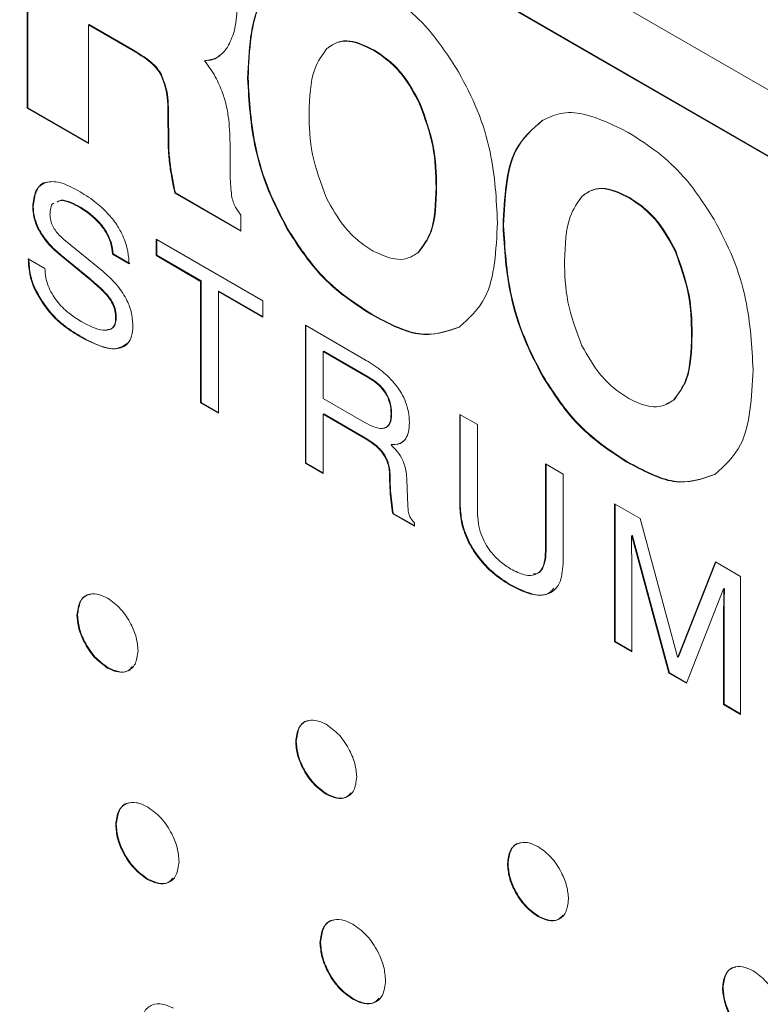
# Model space of a CAD drawing. Units: inches. Extents: x 4.79 to 12.74, y 1.79 to 10.06.
# Drawn here: x 11.29 to 11.51, y 9.12 to 9.42 of the extents above; entities that cross this region are included whole.
import ezdxf

# ---------------------------------------------------------------- set-up
doc = ezdxf.new("R2010")
doc.units = ezdxf.units.IN
doc.header["$MEASUREMENT"] = 0

msp = doc.modelspace()

# ---------------------------------------------------------------- linework, layer by layer
at = {"color": 7, "linetype": 'Continuous', "lineweight": 15}
for p, q in [((11.21679, 9.56823), (11.92357, 9.16021)), ((11.92377, 9.13986), (11.21697, 9.54792)), ((11.9236, 9.13976), (11.21679, 9.54781)), ((11.28747, 9.3905), (11.28745, 9.48667)), ((11.28764, 9.3906), (11.28763, 9.48657)), ((11.30649, 9.41611), (11.30631, 9.41601)), ((11.30631, 9.41601), (11.30631, 9.37963)), ((11.32013, 9.40805), (11.30631, 9.41601)), ((11.32031, 9.40815), (11.30649, 9.41611)), ((11.32031, 9.40815), (11.32013, 9.40805)), ((11.39411, 9.40825), (11.39394, 9.40815)), ((11.34211, 9.40509), (11.34194, 9.40499)), ((11.32849, 9.40124), (11.32832, 9.40114)), ((11.3553, 9.39976), (11.35513, 9.39966)), ((11.40814, 9.39195), (11.40796, 9.39184)), ((11.28764, 9.3906), (11.28747, 9.3905)), ((11.30631, 9.37963), (11.28747, 9.3905)), ((11.30631, 9.37983), (11.28764, 9.3906)), ((11.3308, 9.38871), (11.33062, 9.38861)), ((11.33073, 9.3802), (11.33062, 9.38861)), ((11.33091, 9.38031), (11.3308, 9.38871)), ((11.44577, 9.38678), (11.4456, 9.38668)), ((11.33091, 9.38031), (11.33073, 9.3802)), ((11.34979, 9.37875), (11.34979, 9.37246)), ((11.33157, 9.37191), (11.33139, 9.3718)), ((11.33295, 9.36449), (11.33277, 9.36439)), ((11.35309, 9.35265), (11.33277, 9.36439)), ((11.35309, 9.35285), (11.33295, 9.36449)), ((11.41317, 9.36632), (11.41299, 9.36622)), ((11.47256, 9.36296), (11.47238, 9.36286)), ((11.28933, 9.36026), (11.28915, 9.36015)), ((11.30384, 9.36008), (11.30366, 9.35998)), ((11.35309, 9.35762), (11.35309, 9.35265)), ((11.43375, 9.35447), (11.43357, 9.35437)), ((11.3675, 9.35334), (11.36733, 9.35324)), ((11.29922, 9.34973), (11.31074, 9.3403)), ((11.32705, 9.35025), (11.35983, 9.33133)), ((11.32705, 9.34518), (11.32705, 9.35025)), ((11.32722, 9.34529), (11.32722, 9.35015)), ((11.31384, 9.34569), (11.31367, 9.34559)), ((11.31878, 9.34263), (11.31367, 9.34559)), ((11.31896, 9.34273), (11.31384, 9.34569)), ((11.40764, 9.34622), (11.40747, 9.34612)), ((11.48659, 9.34666), (11.48641, 9.34656)), ((11.2878, 9.34422), (11.29292, 9.34127)), ((11.29793, 9.34531), (11.29776, 9.34521)), ((11.30602, 9.33843), (11.29776, 9.34521)), ((11.3062, 9.33853), (11.29793, 9.34531)), ((11.32722, 9.34529), (11.32705, 9.34518)), ((11.34071, 9.33729), (11.32705, 9.34518)), ((11.34089, 9.3374), (11.32722, 9.34529)), ((11.3062, 9.33853), (11.30602, 9.33843)), ((11.34089, 9.3374), (11.34071, 9.33729)), ((11.34071, 9.29999), (11.34071, 9.33729)), ((11.34089, 9.30009), (11.34089, 9.3374)), ((11.34617, 9.33415), (11.34616, 9.29684)), ((11.34634, 9.33425), (11.34617, 9.33415)), ((11.35983, 9.32626), (11.34617, 9.33415)), ((11.35983, 9.32646), (11.34634, 9.33425)), ((11.29209, 9.33121), (11.29191, 9.33111)), ((11.35983, 9.33133), (11.35983, 9.32626)), ((11.3148, 9.32607), (11.31462, 9.32597)), ((11.39331, 9.32717), (11.39313, 9.32707)), ((11.37287, 9.3238), (11.39154, 9.31302)), ((11.37287, 9.28142), (11.37287, 9.3238)), ((11.37304, 9.28152), (11.37305, 9.3237)), ((11.4203, 9.32337), (11.42013, 9.32327)), ((11.30429, 9.3201), (11.30411, 9.32)), ((11.49162, 9.32103), (11.49144, 9.32093)), ((11.3785, 9.31585), (11.37832, 9.31575)), ((11.37832, 9.30135), (11.37832, 9.31575)), ((11.37832, 9.31575), (11.39193, 9.30789)), ((11.3785, 9.31585), (11.39211, 9.30799)), ((11.39211, 9.30799), (11.39193, 9.30789)), ((11.39381, 9.30665), (11.39381, 9.30687)), ((11.44595, 9.30805), (11.44577, 9.30795)), ((11.34089, 9.30009), (11.34071, 9.29999)), ((11.34616, 9.29684), (11.34071, 9.29999)), ((11.34616, 9.29704), (11.34089, 9.30009)), ((11.39097, 9.29405), (11.37832, 9.30135)), ((11.48609, 9.30093), (11.48358, 9.29962)), ((11.48609, 9.30093), (11.48592, 9.30083)), ((11.3785, 9.29656), (11.37832, 9.29646)), ((11.39154, 9.28883), (11.37832, 9.29646)), ((11.37832, 9.29646), (11.37832, 9.27827)), ((11.39171, 9.28893), (11.3785, 9.29656)), ((11.39936, 9.29673), (11.39918, 9.29663)), ((11.42026, 9.29644), (11.42572, 9.29329)), ((11.42026, 9.26817), (11.42026, 9.29644)), ((11.42044, 9.26827), (11.42044, 9.29633)), ((11.42572, 9.29329), (11.42572, 9.26661)), ((11.39171, 9.28893), (11.39154, 9.28883)), ((11.39936, 9.28717), (11.39918, 9.28707)), ((11.47175, 9.28188), (11.47158, 9.28178)), ((11.37304, 9.28152), (11.37287, 9.28142)), ((11.37832, 9.27827), (11.37287, 9.28142)), ((11.37832, 9.27848), (11.37304, 9.28152)), ((11.44658, 9.25445), (11.44658, 9.28124)), ((11.44658, 9.28124), (11.45203, 9.2781)), ((11.44676, 9.25455), (11.44676, 9.28114)), ((11.39891, 9.27722), (11.39873, 9.27711)), ((11.40402, 9.2763), (11.40435, 9.26844)), ((11.45203, 9.2781), (11.45203, 9.2506)), ((11.49875, 9.27808), (11.49857, 9.27798)), ((11.42044, 9.26827), (11.42026, 9.26817)), ((11.46783, 9.26898), (11.47565, 9.26446)), ((11.46783, 9.2266), (11.46783, 9.26898)), ((11.46801, 9.2267), (11.46801, 9.26887)), ((11.39986, 9.26604), (11.39969, 9.26594)), ((11.40638, 9.26207), (11.39969, 9.26594)), ((11.40638, 9.26228), (11.39986, 9.26604)), ((11.47565, 9.26446), (11.48717, 9.22199)), ((11.40638, 9.26302), (11.40638, 9.26207)), ((11.47318, 9.25925), (11.473, 9.25915)), ((11.47312, 9.25908), (11.473, 9.25915)), ((11.47329, 9.25918), (11.47312, 9.25908)), ((11.48447, 9.21699), (11.47312, 9.25908)), ((11.47329, 9.25918), (11.47318, 9.25925)), ((11.48465, 9.21709), (11.47329, 9.25918)), ((11.44676, 9.25455), (11.44658, 9.25445)), ((11.47312, 9.24857), (11.47312, 9.22355)), ((11.48728, 9.22192), (11.49876, 9.25112)), ((11.48746, 9.22202), (11.49887, 9.25106)), ((11.49876, 9.25112), (11.50651, 9.24664)), ((11.50651, 9.24664), (11.50651, 9.20427)), ((11.43596, 9.24408), (11.43579, 9.24398)), ((11.50123, 9.24291), (11.48987, 9.21387)), ((11.50141, 9.24301), (11.50123, 9.24291)), ((11.50134, 9.24284), (11.50123, 9.24291)), ((11.50152, 9.24294), (11.50134, 9.24284)), ((11.50152, 9.24294), (11.50141, 9.24301)), ((11.30293, 9.2348), (11.30275, 9.2347)), ((11.50141, 9.23245), (11.50123, 9.23235)), ((11.50123, 9.20732), (11.50123, 9.23235)), ((11.50141, 9.20742), (11.50141, 9.23245)), ((11.46801, 9.2267), (11.46783, 9.2266)), ((11.47312, 9.22355), (11.46783, 9.2266)), ((11.47312, 9.22375), (11.46801, 9.2267)), ((11.48717, 9.22199), (11.48728, 9.22192)), ((11.48746, 9.22202), (11.48728, 9.22192)), ((11.31229, 9.21865), (11.31212, 9.21855)), ((11.48465, 9.21709), (11.48447, 9.21699)), ((11.48987, 9.21387), (11.48447, 9.21699)), ((11.48994, 9.21404), (11.48465, 9.21709)), ((11.50141, 9.20742), (11.50123, 9.20732)), ((11.50651, 9.20427), (11.50123, 9.20732)), ((11.50651, 9.20447), (11.50141, 9.20742)), ((11.37008, 9.19604), (11.3699, 9.19593)), ((11.37944, 9.17988), (11.37927, 9.17978)), ((11.31482, 9.17051), (11.31465, 9.17041)), ((11.4351, 9.1585), (11.43492, 9.1584)), ((11.32455, 9.15375), (11.32437, 9.15364)), ((11.44447, 9.14234), (11.44429, 9.14224)), ((11.37753, 9.13431), (11.37735, 9.13421)), ((11.50113, 9.12038), (11.50095, 9.12027)), ((11.38761, 9.11693), (11.38743, 9.11683))]:
    msp.add_line(p, q, dxfattribs=at)
for points, knots in [([(11.35513, 9.39966), (11.35554, 9.40825), (11.35622, 9.42249), (11.36404, 9.42928), (11.36715, 9.43197)], [0, 0, 0, 0, 0.60322, 1, 1, 1, 1]), ([(11.3553, 9.39976), (11.35571, 9.40835), (11.3564, 9.42259), (11.36422, 9.42938), (11.36733, 9.43207)], [0, 0, 0, 0, 0.60322, 1, 1, 1, 1]), ([(11.39356, 9.42829), (11.39665, 9.42634), (11.40246, 9.42268), (11.41189, 9.41405), (11.41696, 9.40619), (11.41992, 9.4016)], [0, 0, 0, 0, 0.32111, 0.602601, 1, 1, 1, 1]), ([(11.35192, 9.42132), (11.35174, 9.41877), (11.35142, 9.41417), (11.34974, 9.41075), (11.34898, 9.40922)], [0, 0, 0, 0, 0.552714, 1, 1, 1, 1]), ([(11.34898, 9.40922), (11.34804, 9.40801), (11.34622, 9.40567), (11.34332, 9.40521), (11.34194, 9.40499)], [0, 0, 0, 0, 0.521542, 1, 1, 1, 1]), ([(11.37944, 9.40878), (11.38046, 9.40948), (11.38245, 9.41085), (11.38729, 9.4114), (11.39134, 9.40942), (11.39394, 9.40815)], [0, 0, 0, 0, 0.274776, 0.53489, 1, 1, 1, 1]), ([(11.37961, 9.40888), (11.38063, 9.40958), (11.38263, 9.41095), (11.38747, 9.4115), (11.39152, 9.40952), (11.39411, 9.40825)], [0, 0, 0, 0, 0.274776, 0.53489, 1, 1, 1, 1]), ([(11.32832, 9.40114), (11.3278, 9.40183), (11.32673, 9.40328), (11.32393, 9.40573), (11.3217, 9.4071), (11.32013, 9.40805)], [0, 0, 0, 0, 0.214992, 0.451159, 1, 1, 1, 1]), ([(11.32849, 9.40124), (11.32798, 9.40193), (11.32691, 9.40338), (11.32411, 9.40583), (11.32187, 9.4072), (11.32031, 9.40815)], [0, 0, 0, 0, 0.214992, 0.451159, 1, 1, 1, 1]), ([(11.34653, 9.40669), (11.34637, 9.40651), (11.34527, 9.40533), (11.34357, 9.4052), (11.34211, 9.40509)], [0, 0, 0, 0, 0.148731, 1, 1, 1, 1]), ([(11.37399, 9.38884), (11.37417, 9.39374), (11.37446, 9.40181), (11.37803, 9.40681), (11.37944, 9.40878)], [0, 0, 0, 0, 0.6069542, 1, 1, 1, 1]), ([(11.39394, 9.40815), (11.39553, 9.40707), (11.39855, 9.40504), (11.40372, 9.3997), (11.40633, 9.39487), (11.40796, 9.39184)], [0, 0, 0, 0, 0.294667, 0.557899, 1, 1, 1, 1]), ([(11.39411, 9.40825), (11.39571, 9.40717), (11.39873, 9.40514), (11.40389, 9.3998), (11.4065, 9.39497), (11.40814, 9.39195)], [0, 0, 0, 0, 0.294667, 0.557899, 1, 1, 1, 1]), ([(11.34194, 9.40499), (11.3431, 9.4034), (11.34537, 9.40034), (11.34679, 9.39683), (11.34747, 9.39513)], [0, 0, 0, 0, 0.515704, 1, 1, 1, 1]), ([(11.33062, 9.38861), (11.33064, 9.39125), (11.33068, 9.39525), (11.32891, 9.39965), (11.32832, 9.40114)], [0, 0, 0, 0, 0.661615, 1, 1, 1, 1]), ([(11.3308, 9.38871), (11.33082, 9.39136), (11.33085, 9.39535), (11.32909, 9.39975), (11.32849, 9.40124)], [0, 0, 0, 0, 0.661615, 1, 1, 1, 1]), ([(11.3675, 9.35334), (11.36546, 9.35726), (11.36123, 9.36538), (11.35633, 9.3816), (11.3557, 9.39268), (11.3553, 9.39976)], [0, 0, 0, 0, 0.2523092, 0.5224509, 1, 1, 1, 1]), ([(11.41992, 9.4016), (11.42197, 9.3977), (11.42621, 9.38965), (11.43096, 9.37347), (11.43152, 9.36244), (11.43187, 9.35537)], [0, 0, 0, 0, 0.251511, 0.519936, 1, 1, 1, 1]), ([(11.36733, 9.35324), (11.36528, 9.35716), (11.36105, 9.36528), (11.35615, 9.3815), (11.35553, 9.39258), (11.35513, 9.39966)], [0, 0, 0, 0, 0.2523092, 0.5224509, 1, 1, 1, 1]), ([(11.34747, 9.39513), (11.34787, 9.39386), (11.34876, 9.39105), (11.34959, 9.38548), (11.34971, 9.38142), (11.34979, 9.37875)], [0, 0, 0, 0, 0.220234, 0.489466, 1, 1, 1, 1]), ([(11.40796, 9.39184), (11.40954, 9.38741), (11.41274, 9.37845), (11.41291, 9.37033), (11.41299, 9.36622)], [0, 0, 0, 0, 0.4942598, 1, 1, 1, 1]), ([(11.40814, 9.39195), (11.40972, 9.38751), (11.41292, 9.37855), (11.41309, 9.37043), (11.41317, 9.36632)], [0, 0, 0, 0, 0.4942598, 1, 1, 1, 1]), ([(11.37935, 9.36278), (11.37765, 9.36735), (11.37426, 9.37647), (11.37408, 9.38472), (11.37399, 9.38884)], [0, 0, 0, 0, 0.501384, 1, 1, 1, 1]), ([(11.4456, 9.38668), (11.4474, 9.38756), (11.45108, 9.38937), (11.46005, 9.38894), (11.46732, 9.38533), (11.47201, 9.383)], [0, 0, 0, 0, 0.252528, 0.517607, 1, 1, 1, 1]), ([(11.43357, 9.35437), (11.43399, 9.36296), (11.43467, 9.3772), (11.44249, 9.38399), (11.4456, 9.38668)], [0, 0, 0, 0, 0.603225, 1, 1, 1, 1]), ([(11.43375, 9.35447), (11.43416, 9.36306), (11.43484, 9.37731), (11.44267, 9.38409), (11.44577, 9.38678)], [0, 0, 0, 0, 0.603225, 1, 1, 1, 1]), ([(11.47201, 9.383), (11.4751, 9.38105), (11.48091, 9.37739), (11.49034, 9.36876), (11.49541, 9.3609), (11.49837, 9.35631)], [0, 0, 0, 0, 0.321109, 0.602601, 1, 1, 1, 1]), ([(11.33139, 9.3718), (11.33119, 9.3734), (11.33082, 9.37627), (11.33076, 9.37899), (11.33073, 9.3802)], [0, 0, 0, 0, 0.556227, 1, 1, 1, 1]), ([(11.33157, 9.37191), (11.33136, 9.3735), (11.331, 9.37637), (11.33094, 9.3791), (11.33091, 9.38031)], [0, 0, 0, 0, 0.556227, 1, 1, 1, 1]), ([(11.33277, 9.36439), (11.33247, 9.36591), (11.33197, 9.36839), (11.33155, 9.37085), (11.33139, 9.3718)], [0, 0, 0, 0, 0.613102, 1, 1, 1, 1]), ([(11.33295, 9.36449), (11.33264, 9.36601), (11.33215, 9.3685), (11.33173, 9.37095), (11.33157, 9.37191)], [0, 0, 0, 0, 0.613102, 1, 1, 1, 1]), ([(11.34979, 9.37246), (11.34978, 9.37052), (11.34978, 9.36765), (11.35013, 9.36461), (11.35024, 9.36363)], [0, 0, 0, 0, 0.67592, 1, 1, 1, 1]), ([(11.28915, 9.36015), (11.28934, 9.3619), (11.28972, 9.36548), (11.29299, 9.36804), (11.29768, 9.36794), (11.30113, 9.3662), (11.30304, 9.36523)], [0, 0, 0, 0, 0.237771, 0.487045, 0.715554, 1, 1, 1, 1]), ([(11.28933, 9.36026), (11.28954, 9.36195), (11.28996, 9.36542), (11.292, 9.36775), (11.29353, 9.36774), (11.29356, 9.36773)], [0, 0, 0, 0, 0.483358, 0.990099, 1, 1, 1, 1]), ([(11.30304, 9.36523), (11.30479, 9.36415), (11.30789, 9.36223), (11.31197, 9.35857), (11.31491, 9.35492), (11.31716, 9.35086), (11.31847, 9.34663), (11.31869, 9.34388), (11.31878, 9.34263)], [0, 0, 0, 0, 0.236354, 0.420274, 0.567223, 0.69118, 0.859695, 1, 1, 1, 1]), ([(11.35024, 9.36363), (11.35037, 9.36298), (11.35059, 9.36181), (11.35156, 9.35968), (11.3525, 9.35841), (11.35309, 9.35762)], [0, 0, 0, 0, 0.312077, 0.5677911, 1, 1, 1, 1]), ([(11.41299, 9.36622), (11.41285, 9.36122), (11.41261, 9.35301), (11.40891, 9.34806), (11.40747, 9.34612)], [0, 0, 0, 0, 0.608932, 1, 1, 1, 1]), ([(11.41317, 9.36632), (11.41303, 9.36132), (11.41279, 9.35311), (11.40909, 9.34816), (11.40764, 9.34622)], [0, 0, 0, 0, 0.608932, 1, 1, 1, 1]), ([(11.45244, 9.34355), (11.45262, 9.34845), (11.45291, 9.35652), (11.45648, 9.36152), (11.45788, 9.36349)], [0, 0, 0, 0, 0.606944, 1, 1, 1, 1]), ([(11.45788, 9.36349), (11.45891, 9.36419), (11.4609, 9.36556), (11.46574, 9.36611), (11.46979, 9.36413), (11.47238, 9.36286)], [0, 0, 0, 0, 0.274776, 0.534891, 1, 1, 1, 1]), ([(11.45806, 9.36359), (11.45908, 9.36429), (11.46107, 9.36566), (11.46592, 9.36621), (11.46996, 9.36423), (11.47256, 9.36296)], [0, 0, 0, 0, 0.274776, 0.534891, 1, 1, 1, 1]), ([(11.29562, 9.36127), (11.29554, 9.36124), (11.29503, 9.36108), (11.2946, 9.35982), (11.2945, 9.35854), (11.29444, 9.35786)], [0, 0, 0, 0, 0.074737, 0.503988, 1, 1, 1, 1]), ([(11.30366, 9.35998), (11.3027, 9.36047), (11.30071, 9.3615), (11.29813, 9.36239), (11.29698, 9.36182), (11.29662, 9.36164)], [0, 0, 0, 0, 0.384897, 0.802595, 1, 1, 1, 1]), ([(11.30384, 9.36008), (11.30288, 9.36057), (11.30089, 9.3616), (11.2983, 9.36249), (11.29716, 9.36193), (11.2968, 9.36174)], [0, 0, 0, 0, 0.384897, 0.802595, 1, 1, 1, 1]), ([(11.39372, 9.34657), (11.39208, 9.34764), (11.38898, 9.34966), (11.38374, 9.35501), (11.38103, 9.3598), (11.37935, 9.36278)], [0, 0, 0, 0, 0.2991, 0.565017, 1, 1, 1, 1]), ([(11.47238, 9.36286), (11.47398, 9.36178), (11.477, 9.35975), (11.48217, 9.35441), (11.48477, 9.34958), (11.48641, 9.34656)], [0, 0, 0, 0, 0.294638, 0.557871, 1, 1, 1, 1]), ([(11.47256, 9.36296), (11.47416, 9.36188), (11.47718, 9.35985), (11.48234, 9.35452), (11.48495, 9.34969), (11.48659, 9.34666)], [0, 0, 0, 0, 0.294638, 0.557871, 1, 1, 1, 1]), ([(11.29776, 9.34521), (11.29681, 9.34602), (11.2947, 9.34785), (11.29213, 9.35097), (11.29034, 9.35425), (11.28933, 9.35723), (11.28921, 9.35913), (11.28915, 9.36015)], [0, 0, 0, 0, 0.2187159, 0.4907818, 0.643717, 0.8087344, 1, 1, 1, 1]), ([(11.29793, 9.34531), (11.29699, 9.34612), (11.29487, 9.34795), (11.29231, 9.35107), (11.29052, 9.35435), (11.2895, 9.35733), (11.28939, 9.35924), (11.28933, 9.36026)], [0, 0, 0, 0, 0.2187159, 0.4907818, 0.643717, 0.8087344, 1, 1, 1, 1]), ([(11.29444, 9.35786), (11.29448, 9.35723), (11.29455, 9.35607), (11.29525, 9.35423), (11.29673, 9.35191), (11.29818, 9.35064), (11.29922, 9.34973)], [0, 0, 0, 0, 0.21299, 0.394915, 0.569994, 1, 1, 1, 1]), ([(11.31367, 9.34559), (11.31354, 9.34677), (11.31329, 9.34898), (11.3117, 9.35242), (11.3086, 9.35663), (11.30571, 9.35859), (11.30366, 9.35998)], [0, 0, 0, 0, 0.205937, 0.386942, 0.565282, 1, 1, 1, 1]), ([(11.31384, 9.34569), (11.31371, 9.34687), (11.31346, 9.34909), (11.31188, 9.35253), (11.30878, 9.35674), (11.30589, 9.35869), (11.30384, 9.36008)], [0, 0, 0, 0, 0.205937, 0.386942, 0.565282, 1, 1, 1, 1]), ([(11.43187, 9.35537), (11.43145, 9.34687), (11.43076, 9.33282), (11.42313, 9.32597), (11.42013, 9.32327)], [0, 0, 0, 0, 0.605561, 1, 1, 1, 1]), ([(11.44595, 9.30805), (11.44391, 9.31197), (11.43967, 9.32009), (11.43477, 9.33631), (11.43415, 9.34739), (11.43375, 9.35447)], [0, 0, 0, 0, 0.252309, 0.522449, 1, 1, 1, 1]), ([(11.49837, 9.35631), (11.50042, 9.35241), (11.50466, 9.34436), (11.50941, 9.32818), (11.50996, 9.31716), (11.51032, 9.31009)], [0, 0, 0, 0, 0.251505, 0.51993, 1, 1, 1, 1]), ([(11.39313, 9.32707), (11.39008, 9.32905), (11.3844, 9.33273), (11.37517, 9.34111), (11.37022, 9.34876), (11.36733, 9.35324)], [0, 0, 0, 0, 0.32385, 0.603613, 1, 1, 1, 1]), ([(11.39331, 9.32717), (11.39026, 9.32915), (11.38458, 9.33283), (11.37535, 9.34122), (11.3704, 9.34886), (11.3675, 9.35334)], [0, 0, 0, 0, 0.32385, 0.603613, 1, 1, 1, 1]), ([(11.44577, 9.30795), (11.44373, 9.31187), (11.4395, 9.31999), (11.4346, 9.33621), (11.43397, 9.34729), (11.43357, 9.35437)], [0, 0, 0, 0, 0.252309, 0.522449, 1, 1, 1, 1]), ([(11.40747, 9.34612), (11.40638, 9.3454), (11.40432, 9.34405), (11.39961, 9.34387), (11.39596, 9.34554), (11.39372, 9.34657)], [0, 0, 0, 0, 0.304177, 0.573423, 1, 1, 1, 1]), ([(11.48641, 9.34656), (11.48799, 9.34212), (11.49119, 9.33316), (11.49136, 9.32504), (11.49144, 9.32093)], [0, 0, 0, 0, 0.494263, 1, 1, 1, 1]), ([(11.48659, 9.34666), (11.48817, 9.34223), (11.49137, 9.33326), (11.49153, 9.32514), (11.49162, 9.32103)], [0, 0, 0, 0, 0.494263, 1, 1, 1, 1]), ([(11.29191, 9.33111), (11.29109, 9.33246), (11.28958, 9.33497), (11.288, 9.33962), (11.28788, 9.34249), (11.2878, 9.34422)], [0, 0, 0, 0, 0.315847, 0.586404, 1, 1, 1, 1]), ([(11.29209, 9.33121), (11.29127, 9.33256), (11.28975, 9.33507), (11.28817, 9.33972), (11.28805, 9.34259), (11.28798, 9.34432)], [0, 0, 0, 0, 0.315847, 0.586404, 1, 1, 1, 1]), ([(11.4578, 9.31749), (11.4561, 9.32206), (11.4527, 9.33118), (11.45253, 9.33944), (11.45244, 9.34355)], [0, 0, 0, 0, 0.501377, 1, 1, 1, 1]), ([(11.29292, 9.34127), (11.29297, 9.34036), (11.29305, 9.33864), (11.29406, 9.33514), (11.29645, 9.33109), (11.30014, 9.32743), (11.30274, 9.32577), (11.30405, 9.32493)], [0, 0, 0, 0, 0.14502, 0.27227, 0.507305, 0.750584, 1, 1, 1, 1]), ([(11.31074, 9.3403), (11.31212, 9.33908), (11.31476, 9.33674), (11.31784, 9.33232), (11.31965, 9.32771), (11.31982, 9.32508), (11.31991, 9.32369)], [0, 0, 0, 0, 0.290624, 0.555008, 0.763145, 1, 1, 1, 1]), ([(11.31462, 9.32597), (11.3146, 9.32672), (11.31455, 9.32812), (11.31373, 9.33049), (11.31206, 9.33293), (11.30942, 9.33558), (11.30727, 9.33738), (11.30602, 9.33843)], [0, 0, 0, 0, 0.159866, 0.296944, 0.445481, 0.677119, 1, 1, 1, 1]), ([(11.3148, 9.32607), (11.31477, 9.32682), (11.31472, 9.32822), (11.31391, 9.33059), (11.31224, 9.33303), (11.3096, 9.33568), (11.30745, 9.33748), (11.3062, 9.33853)], [0, 0, 0, 0, 0.159866, 0.296944, 0.445481, 0.677119, 1, 1, 1, 1]), ([(11.30411, 9.32), (11.30234, 9.32109), (11.29933, 9.32296), (11.29507, 9.32669), (11.29298, 9.32962), (11.29191, 9.33111)], [0, 0, 0, 0, 0.409386, 0.698366, 1, 1, 1, 1]), ([(11.30429, 9.3201), (11.30252, 9.3212), (11.2995, 9.32307), (11.29525, 9.32679), (11.29316, 9.32972), (11.29209, 9.33121)], [0, 0, 0, 0, 0.409386, 0.698366, 1, 1, 1, 1]), ([(11.30405, 9.32493), (11.30638, 9.32373), (11.30928, 9.32223), (11.31233, 9.32228), (11.31359, 9.32281), (11.31447, 9.32403), (11.31457, 9.3253), (11.31462, 9.32597)], [0, 0, 0, 0, 0.50384, 0.62883, 0.748134, 0.867534, 1, 1, 1, 1]), ([(11.31216, 9.32246), (11.31227, 9.32246), (11.31287, 9.32246), (11.31376, 9.32294), (11.31465, 9.32412), (11.31475, 9.3254), (11.3148, 9.32607)], [0, 0, 0, 0, 0.069308, 0.368456, 0.667848, 1, 1, 1, 1]), ([(11.42013, 9.32327), (11.41609, 9.32185), (11.4082, 9.31906), (11.39808, 9.32444), (11.39313, 9.32707)], [0, 0, 0, 0, 0.511016, 1, 1, 1, 1]), ([(11.4203, 9.32337), (11.41627, 9.32195), (11.40837, 9.31916), (11.39825, 9.32454), (11.39331, 9.32717)], [0, 0, 0, 0, 0.511016, 1, 1, 1, 1]), ([(11.31991, 9.32369), (11.31984, 9.32257), (11.31971, 9.32045), (11.31818, 9.31749), (11.31321, 9.31554), (11.30779, 9.3182), (11.30411, 9.32)], [0, 0, 0, 0, 0.13938, 0.263301, 0.500836, 1, 1, 1, 1]), ([(11.31828, 9.31828), (11.31717, 9.31759), (11.31351, 9.31533), (11.30807, 9.31814), (11.30429, 9.3201)], [0, 0, 0, 0, 0.304449, 1, 1, 1, 1]), ([(11.49144, 9.32093), (11.4913, 9.31593), (11.49106, 9.30772), (11.48736, 9.30277), (11.48592, 9.30083)], [0, 0, 0, 0, 0.608918, 1, 1, 1, 1]), ([(11.49162, 9.32103), (11.49147, 9.31603), (11.49124, 9.30782), (11.48754, 9.30287), (11.48609, 9.30093)], [0, 0, 0, 0, 0.608918, 1, 1, 1, 1]), ([(11.47217, 9.30128), (11.47052, 9.30235), (11.46742, 9.30437), (11.46219, 9.30972), (11.45948, 9.31452), (11.4578, 9.31749)], [0, 0, 0, 0, 0.299127, 0.565046, 1, 1, 1, 1]), ([(11.39154, 9.31302), (11.39317, 9.312), (11.39631, 9.31003), (11.40006, 9.30641), (11.40243, 9.30297), (11.40378, 9.30013), (11.40466, 9.29702), (11.40475, 9.29503), (11.4048, 9.29397)], [0, 0, 0, 0, 0.261365, 0.503378, 0.617914, 0.733211, 0.857289, 1, 1, 1, 1]), ([(11.51032, 9.31009), (11.5099, 9.30158), (11.50921, 9.28753), (11.50158, 9.28068), (11.49857, 9.27798)], [0, 0, 0, 0, 0.605555, 1, 1, 1, 1]), ([(11.39193, 9.30789), (11.39269, 9.30743), (11.39428, 9.30646), (11.39626, 9.30463), (11.39767, 9.30265), (11.39853, 9.30085), (11.39909, 9.29875), (11.39915, 9.29738), (11.39918, 9.29663)], [0, 0, 0, 0, 0.209569, 0.438735, 0.55652, 0.681821, 0.825193, 1, 1, 1, 1]), ([(11.39211, 9.30799), (11.39287, 9.30753), (11.39446, 9.30656), (11.39644, 9.30474), (11.39784, 9.30276), (11.3987, 9.30095), (11.39927, 9.29886), (11.39933, 9.29749), (11.39936, 9.29673)], [0, 0, 0, 0, 0.209569, 0.438735, 0.55652, 0.681821, 0.825193, 1, 1, 1, 1]), ([(11.47158, 9.28178), (11.46853, 9.28376), (11.46285, 9.28744), (11.45362, 9.29582), (11.44867, 9.30347), (11.44577, 9.30795)], [0, 0, 0, 0, 0.32385, 0.603613, 1, 1, 1, 1]), ([(11.47175, 9.28188), (11.46871, 9.28386), (11.46303, 9.28754), (11.45379, 9.29593), (11.44885, 9.30357), (11.44595, 9.30805)], [0, 0, 0, 0, 0.32385, 0.603613, 1, 1, 1, 1]), ([(11.48592, 9.30083), (11.48482, 9.30011), (11.48277, 9.29876), (11.47805, 9.29858), (11.4744, 9.30025), (11.47217, 9.30128)], [0, 0, 0, 0, 0.304168, 0.573433, 1, 1, 1, 1]), ([(11.39918, 9.29663), (11.39915, 9.29594), (11.3991, 9.29467), (11.39855, 9.29323), (11.3977, 9.29238), (11.39621, 9.29195), (11.39389, 9.29247), (11.39197, 9.29351), (11.39097, 9.29405)], [0, 0, 0, 0, 0.154989, 0.285089, 0.401623, 0.51447, 0.749314, 1, 1, 1, 1]), ([(11.39936, 9.29673), (11.39933, 9.29604), (11.39928, 9.29476), (11.39872, 9.29335), (11.39802, 9.29257), (11.39746, 9.29243), (11.39727, 9.29239)], [0, 0, 0, 0, 0.337167, 0.620192, 0.873704, 1, 1, 1, 1]), ([(11.4048, 9.29397), (11.40476, 9.29295), (11.40467, 9.29109), (11.40384, 9.28904), (11.40219, 9.28735), (11.4004, 9.28718), (11.39918, 9.28707)], [0, 0, 0, 0, 0.245169, 0.447094, 0.624834, 1, 1, 1, 1]), ([(11.39873, 9.27711), (11.39871, 9.27813), (11.39866, 9.28016), (11.39755, 9.28325), (11.39582, 9.28557), (11.39387, 9.28738), (11.39238, 9.2883), (11.39154, 9.28883)], [0, 0, 0, 0, 0.230022, 0.462239, 0.602434, 0.7757, 1, 1, 1, 1]), ([(11.39891, 9.27722), (11.39888, 9.27823), (11.39883, 9.28026), (11.39773, 9.28335), (11.396, 9.28568), (11.39405, 9.28748), (11.39255, 9.28841), (11.39171, 9.28893)], [0, 0, 0, 0, 0.230022, 0.462239, 0.602434, 0.7757, 1, 1, 1, 1]), ([(11.4029, 9.28818), (11.40285, 9.28812), (11.40199, 9.28722), (11.40063, 9.2872), (11.39936, 9.28717)], [0, 0, 0, 0, 0.064469, 1, 1, 1, 1]), ([(11.39918, 9.28707), (11.39983, 9.28641), (11.40115, 9.28508), (11.40261, 9.28283), (11.40342, 9.28064), (11.40388, 9.27854), (11.40397, 9.2771), (11.40402, 9.2763)], [0, 0, 0, 0, 0.226516, 0.461215, 0.605327, 0.780268, 1, 1, 1, 1]), ([(11.49875, 9.27808), (11.49472, 9.27666), (11.48682, 9.27387), (11.4767, 9.27925), (11.47175, 9.28188)], [0, 0, 0, 0, 0.511002, 1, 1, 1, 1]), ([(11.49857, 9.27798), (11.49454, 9.27656), (11.48664, 9.27377), (11.47652, 9.27915), (11.47158, 9.28178)], [0, 0, 0, 0, 0.511002, 1, 1, 1, 1]), ([(11.39969, 9.26594), (11.39935, 9.26827), (11.3988, 9.27211), (11.39875, 9.27571), (11.39873, 9.27711)], [0, 0, 0, 0, 0.609451, 1, 1, 1, 1]), ([(11.39986, 9.26604), (11.39953, 9.26838), (11.39898, 9.27221), (11.39893, 9.27581), (11.39891, 9.27722)], [0, 0, 0, 0, 0.609451, 1, 1, 1, 1]), ([(11.40435, 9.26844), (11.40437, 9.26787), (11.4044, 9.26687), (11.40476, 9.26538), (11.40549, 9.2641), (11.40606, 9.26341), (11.40638, 9.26302)], [0, 0, 0, 0, 0.3228024, 0.5669526, 0.7588685, 1, 1, 1, 1]), ([(11.43579, 9.24398), (11.43395, 9.24515), (11.4306, 9.2473), (11.42617, 9.2519), (11.42283, 9.25709), (11.42064, 9.2628), (11.42039, 9.26638), (11.42026, 9.26817)], [0, 0, 0, 0, 0.239474, 0.438237, 0.612662, 0.805894, 1, 1, 1, 1]), ([(11.43596, 9.24408), (11.43413, 9.24525), (11.43078, 9.2474), (11.42635, 9.252), (11.423, 9.25719), (11.42082, 9.2629), (11.42057, 9.26648), (11.42044, 9.26827)], [0, 0, 0, 0, 0.239474, 0.438237, 0.612662, 0.805894, 1, 1, 1, 1]), ([(11.42572, 9.26661), (11.42577, 9.26541), (11.42586, 9.26321), (11.42671, 9.25983), (11.42801, 9.25687), (11.42998, 9.25387), (11.4327, 9.25105), (11.43486, 9.24966), (11.43595, 9.24896)], [0, 0, 0, 0, 0.1851907, 0.3401659, 0.4764695, 0.6041711, 0.8015499, 1, 1, 1, 1]), ([(11.473, 9.25915), (11.47302, 9.25682), (11.47305, 9.2533), (11.4731, 9.24977), (11.47312, 9.24857)], [0, 0, 0, 0, 0.661505, 1, 1, 1, 1]), ([(11.43595, 9.24896), (11.43737, 9.24824), (11.44021, 9.24681), (11.44354, 9.24694), (11.44544, 9.24867), (11.44642, 9.25108), (11.44652, 9.25326), (11.44658, 9.25445)], [0, 0, 0, 0, 0.256215, 0.5104, 0.651111, 0.80965, 1, 1, 1, 1]), ([(11.44291, 9.24747), (11.4433, 9.24746), (11.44439, 9.24743), (11.44559, 9.24884), (11.44661, 9.25116), (11.4467, 9.25335), (11.44676, 9.25455)], [0, 0, 0, 0, 0.135455, 0.383924, 0.663876, 1, 1, 1, 1]), ([(11.45203, 9.2506), (11.45181, 9.24837), (11.45137, 9.24392), (11.44745, 9.24075), (11.44195, 9.24086), (11.43797, 9.24287), (11.43579, 9.24398)], [0, 0, 0, 0, 0.2528795, 0.5040943, 0.7276248, 1, 1, 1, 1]), ([(11.44919, 9.24304), (11.44859, 9.24237), (11.44695, 9.24058), (11.44205, 9.24107), (11.43812, 9.24301), (11.43596, 9.24408)], [0, 0, 0, 0, 0.210658, 0.566456, 1, 1, 1, 1]), ([(11.50123, 9.23235), (11.50125, 9.23399), (11.50131, 9.23749), (11.50133, 9.24099), (11.50134, 9.24284)], [0, 0, 0, 0, 0.472522, 1, 1, 1, 1]), ([(11.50141, 9.23245), (11.50143, 9.2341), (11.50148, 9.23759), (11.50151, 9.24109), (11.50152, 9.24294)], [0, 0, 0, 0, 0.472522, 1, 1, 1, 1]), ([(11.30275, 9.2347), (11.30293, 9.2362), (11.30329, 9.23915), (11.30579, 9.24119), (11.30885, 9.24154), (11.31101, 9.24055), (11.31212, 9.24004)], [0, 0, 0, 0, 0.28288, 0.557036, 0.774548, 1, 1, 1, 1]), ([(11.30293, 9.2348), (11.30312, 9.23627), (11.3035, 9.23915), (11.30531, 9.24108), (11.30666, 9.24115), (11.30685, 9.24116)], [0, 0, 0, 0, 0.471952, 0.929349, 1, 1, 1, 1]), ([(11.31212, 9.24004), (11.31351, 9.23903), (11.31625, 9.23704), (11.3193, 9.23241), (11.32115, 9.22783), (11.32137, 9.22522), (11.32149, 9.22388)], [0, 0, 0, 0, 0.284561, 0.559031, 0.775789, 1, 1, 1, 1]), ([(11.31212, 9.21855), (11.31072, 9.21956), (11.30798, 9.22155), (11.30493, 9.22618), (11.30308, 9.23075), (11.30286, 9.23337), (11.30275, 9.2347)], [0, 0, 0, 0, 0.284329, 0.558951, 0.77583, 1, 1, 1, 1]), ([(11.31229, 9.21865), (11.3109, 9.21966), (11.30816, 9.22165), (11.30511, 9.22628), (11.30326, 9.23085), (11.30304, 9.23347), (11.30293, 9.2348)], [0, 0, 0, 0, 0.284329, 0.558951, 0.77583, 1, 1, 1, 1]), ([(11.32149, 9.22388), (11.3213, 9.22239), (11.32095, 9.21944), (11.31844, 9.21739), (11.31539, 9.21704), (11.31322, 9.21804), (11.31212, 9.21855)], [0, 0, 0, 0, 0.282694, 0.556771, 0.774313, 1, 1, 1, 1]), ([(11.31974, 9.21898), (11.31929, 9.21848), (11.31825, 9.2173), (11.31553, 9.21718), (11.31339, 9.21815), (11.31229, 9.21865)], [0, 0, 0, 0, 0.268131, 0.627341, 1, 1, 1, 1]), ([(11.3699, 9.19593), (11.37008, 9.19743), (11.37044, 9.20038), (11.37294, 9.20243), (11.376, 9.20278), (11.37816, 9.20178), (11.37927, 9.20127)], [0, 0, 0, 0, 0.282748, 0.556824, 0.774349, 1, 1, 1, 1]), ([(11.37008, 9.19604), (11.37027, 9.1975), (11.37065, 9.20038), (11.37246, 9.20231), (11.37382, 9.20239), (11.374, 9.2024)], [0, 0, 0, 0, 0.4716415, 0.9288181, 1, 1, 1, 1]), ([(11.37927, 9.20127), (11.38066, 9.20026), (11.3834, 9.19827), (11.38645, 9.19364), (11.3883, 9.18907), (11.38852, 9.18645), (11.38864, 9.18512)], [0, 0, 0, 0, 0.284323, 0.558937, 0.775811, 1, 1, 1, 1]), ([(11.37927, 9.17978), (11.37787, 9.18079), (11.37513, 9.18278), (11.37208, 9.18741), (11.37023, 9.19199), (11.37001, 9.1946), (11.3699, 9.19593)], [0, 0, 0, 0, 0.284535, 0.559026, 0.775802, 1, 1, 1, 1]), ([(11.37944, 9.17988), (11.37805, 9.18089), (11.37531, 9.18288), (11.37226, 9.18751), (11.37041, 9.19209), (11.37019, 9.19471), (11.37008, 9.19604)], [0, 0, 0, 0, 0.284535, 0.559026, 0.775802, 1, 1, 1, 1]), ([(11.38864, 9.18512), (11.38845, 9.18362), (11.3881, 9.18067), (11.38559, 9.17863), (11.38254, 9.17827), (11.38037, 9.17927), (11.37927, 9.17978)], [0, 0, 0, 0, 0.282831, 0.557005, 0.774546, 1, 1, 1, 1]), ([(11.38689, 9.18022), (11.38644, 9.17971), (11.3854, 9.17854), (11.38268, 9.17842), (11.38054, 9.17939), (11.37944, 9.17988)], [0, 0, 0, 0, 0.268714, 0.627825, 1, 1, 1, 1]), ([(11.31465, 9.17041), (11.31483, 9.17196), (11.31521, 9.17502), (11.3178, 9.17715), (11.32098, 9.17751), (11.32322, 9.17648), (11.32437, 9.17595)], [0, 0, 0, 0, 0.282784, 0.556801, 0.774301, 1, 1, 1, 1]), ([(11.31482, 9.17051), (11.31502, 9.17203), (11.31542, 9.17502), (11.31729, 9.17702), (11.31867, 9.1771), (11.31884, 9.17711)], [0, 0, 0, 0, 0.47473, 0.93474, 1, 1, 1, 1]), ([(11.32437, 9.17595), (11.32582, 9.1749), (11.32866, 9.17283), (11.33183, 9.16803), (11.33375, 9.16328), (11.33398, 9.16056), (11.33409, 9.15918)], [0, 0, 0, 0, 0.284578, 0.55906, 0.775809, 1, 1, 1, 1]), ([(11.32437, 9.15364), (11.32292, 9.15469), (11.32008, 9.15676), (11.31691, 9.16156), (11.31499, 9.16631), (11.31476, 9.16903), (11.31465, 9.17041)], [0, 0, 0, 0, 0.28463, 0.559171, 0.775927, 1, 1, 1, 1]), ([(11.32455, 9.15375), (11.3231, 9.1548), (11.32025, 9.15686), (11.31709, 9.16167), (11.31517, 9.16641), (11.31494, 9.16913), (11.31482, 9.17051)], [0, 0, 0, 0, 0.28463, 0.559171, 0.775927, 1, 1, 1, 1]), ([(11.43492, 9.1584), (11.4351, 9.15989), (11.43546, 9.16284), (11.43797, 9.16488), (11.44103, 9.16524), (11.44319, 9.16424), (11.44429, 9.16373)], [0, 0, 0, 0, 0.282837, 0.556987, 0.77452, 1, 1, 1, 1]), ([(11.4351, 9.1585), (11.43529, 9.15996), (11.43568, 9.16284), (11.43749, 9.16477), (11.43884, 9.16484), (11.43902, 9.16485)], [0, 0, 0, 0, 0.472006, 0.929516, 1, 1, 1, 1]), ([(11.44429, 9.16373), (11.44569, 9.16272), (11.44843, 9.16073), (11.45148, 9.1561), (11.45333, 9.15152), (11.45355, 9.14891), (11.45366, 9.14758)], [0, 0, 0, 0, 0.284595, 0.559065, 0.775808, 1, 1, 1, 1]), ([(11.33409, 9.15918), (11.33391, 9.15763), (11.33353, 9.15457), (11.33094, 9.15245), (11.32776, 9.15208), (11.32551, 9.15312), (11.32437, 9.15364)], [0, 0, 0, 0, 0.28263, 0.556702, 0.774266, 1, 1, 1, 1]), ([(11.44429, 9.14224), (11.4429, 9.14325), (11.44016, 9.14524), (11.43711, 9.14987), (11.43526, 9.15444), (11.43504, 9.15706), (11.43492, 9.1584)], [0, 0, 0, 0, 0.284326, 0.558881, 0.775726, 1, 1, 1, 1]), ([(11.44447, 9.14234), (11.44308, 9.14335), (11.44034, 9.14534), (11.43729, 9.14997), (11.43543, 9.15455), (11.43521, 9.15717), (11.4351, 9.1585)], [0, 0, 0, 0, 0.284326, 0.558881, 0.775726, 1, 1, 1, 1]), ([(11.33224, 9.15406), (11.33179, 9.15355), (11.33071, 9.15235), (11.32791, 9.15222), (11.32568, 9.15323), (11.32455, 9.15375)], [0, 0, 0, 0, 0.263695, 0.625063, 1, 1, 1, 1]), ([(11.45366, 9.14758), (11.45348, 9.14608), (11.45313, 9.14313), (11.45062, 9.14108), (11.44756, 9.14073), (11.4454, 9.14173), (11.44429, 9.14224)], [0, 0, 0, 0, 0.282808, 0.556817, 0.774308, 1, 1, 1, 1]), ([(11.37735, 9.13421), (11.37755, 9.13582), (11.37793, 9.13899), (11.38063, 9.14119), (11.38392, 9.14156), (11.38624, 9.14049), (11.38743, 9.13994)], [0, 0, 0, 0, 0.282857, 0.55696, 0.774471, 1, 1, 1, 1]), ([(11.37753, 9.13431), (11.37774, 9.13588), (11.37815, 9.13898), (11.38007, 9.14104), (11.38149, 9.14113), (11.38165, 9.14113)], [0, 0, 0, 0, 0.4777767, 0.9407668, 1, 1, 1, 1]), ([(11.38743, 9.13994), (11.38893, 9.13886), (11.39188, 9.13672), (11.39516, 9.13174), (11.39715, 9.12682), (11.39738, 9.124), (11.3975, 9.12257)], [0, 0, 0, 0, 0.284559, 0.559009, 0.775758, 1, 1, 1, 1]), ([(11.45192, 9.14267), (11.45147, 9.14217), (11.45043, 9.14099), (11.44771, 9.14087), (11.44556, 9.14184), (11.44447, 9.14234)], [0, 0, 0, 0, 0.268304, 0.627382, 1, 1, 1, 1]), ([(11.38743, 9.11683), (11.38593, 9.11792), (11.38298, 9.12006), (11.3797, 9.12504), (11.37771, 9.12996), (11.37748, 9.13277), (11.37735, 9.13421)], [0, 0, 0, 0, 0.284372, 0.558975, 0.775832, 1, 1, 1, 1]), ([(11.38761, 9.11693), (11.38611, 9.11802), (11.38316, 9.12016), (11.37988, 9.12514), (11.37789, 9.13006), (11.37765, 9.13288), (11.37753, 9.13431)], [0, 0, 0, 0, 0.284372, 0.558975, 0.775832, 1, 1, 1, 1]), ([(11.50095, 9.12027), (11.50113, 9.12177), (11.50149, 9.12472), (11.504, 9.12677), (11.50705, 9.12712), (11.50922, 9.12612), (11.51032, 9.12561)], [0, 0, 0, 0, 0.282856, 0.556999, 0.774519, 1, 1, 1, 1]), ([(11.50113, 9.12038), (11.50132, 9.12184), (11.5017, 9.12472), (11.50352, 9.12665), (11.50487, 9.12672), (11.50505, 9.12673)], [0, 0, 0, 0, 0.471973, 0.929407, 1, 1, 1, 1]), ([(11.51032, 9.12561), (11.51172, 9.1246), (11.51446, 9.12261), (11.51751, 9.11798), (11.51936, 9.11341), (11.51958, 9.11079), (11.51969, 9.10946)], [0, 0, 0, 0, 0.284595, 0.559064, 0.775808, 1, 1, 1, 1]), ([(11.3975, 9.12257), (11.39731, 9.12096), (11.39693, 9.11779), (11.39423, 9.11559), (11.39095, 9.11521), (11.38862, 9.11628), (11.38743, 9.11683)], [0, 0, 0, 0, 0.282734, 0.556822, 0.774346, 1, 1, 1, 1]), ([(11.51032, 9.10412), (11.50893, 9.10513), (11.50619, 9.10712), (11.50314, 9.11175), (11.50129, 9.11632), (11.50107, 9.11894), (11.50095, 9.12027)], [0, 0, 0, 0, 0.284327, 0.558868, 0.77572, 1, 1, 1, 1]), ([(11.5105, 9.10422), (11.5091, 9.10523), (11.50636, 9.10722), (11.50332, 9.11185), (11.50146, 9.11643), (11.50124, 9.11905), (11.50113, 9.12038)], [0, 0, 0, 0, 0.284327, 0.558868, 0.77572, 1, 1, 1, 1]), ([(11.32234, 9.10834), (11.32253, 9.10995), (11.32292, 9.11312), (11.32562, 9.11531), (11.32891, 9.11568), (11.33124, 9.11461), (11.33243, 9.11406)], [0, 0, 0, 0, 0.282869, 0.556817, 0.774316, 1, 1, 1, 1]), ([(11.39555, 9.11723), (11.39509, 9.11671), (11.39398, 9.11548), (11.39109, 9.11535), (11.38878, 9.1164), (11.38761, 9.11693)], [0, 0, 0, 0, 0.259249, 0.622831, 1, 1, 1, 1])]:
    msp.add_open_spline(points, degree=3, knots=knots, dxfattribs=at)

doc.saveas('drawing.dxf')
